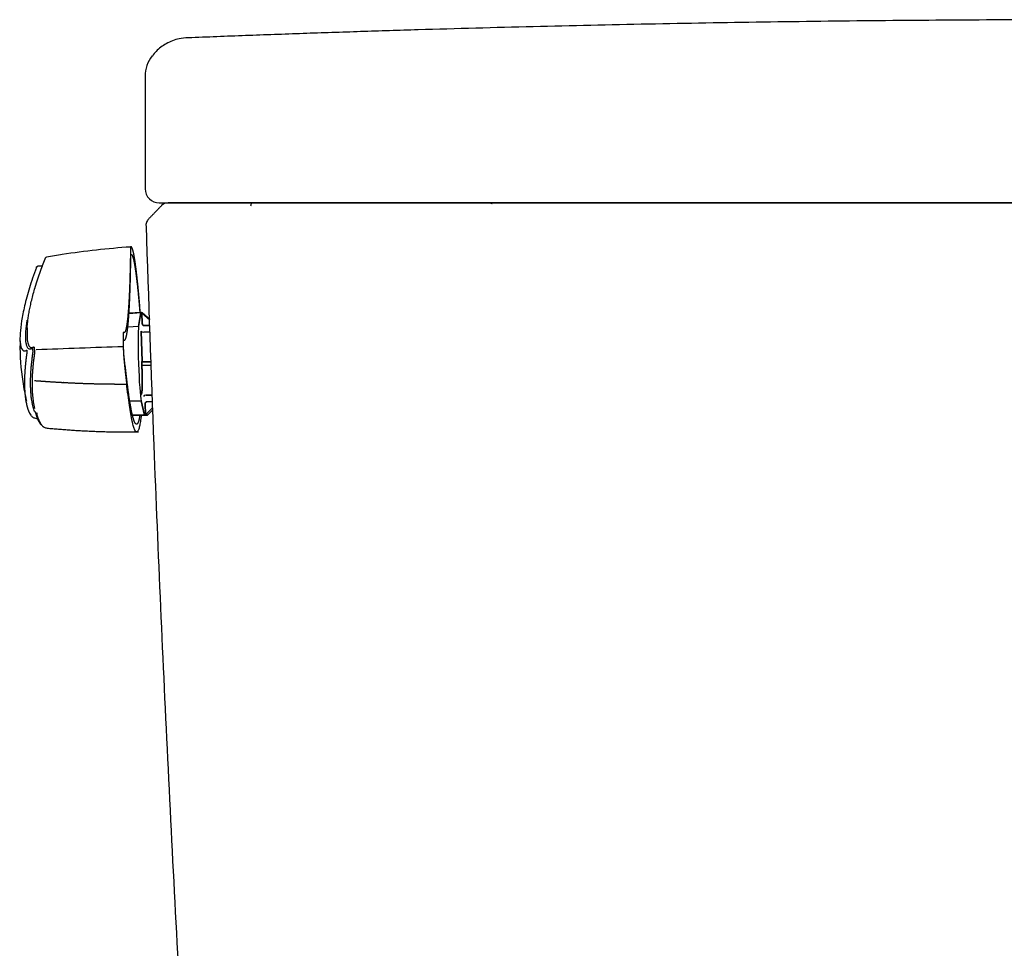
# Model space of a CAD drawing. Units: inches. Extents: x 2.73 to 7.73, y 1.64 to 4.38.
# Drawn here: x 5.35 to 5.71, y 2.64 to 2.98 of the extents above; entities that cross this region are included whole.
import ezdxf

# ---------------------------------------------------------------- set-up
doc = ezdxf.new("R2010")
doc.units = ezdxf.units.IN
doc.header["$MEASUREMENT"] = 0
doc.layers.add('ST776SE', color=7, linetype='Continuous')

msp = doc.modelspace()

# ---------------------------------------------------------------- linework, layer by layer
at = {"layer": 'ST776SE', "color": 7, "linetype": 'Continuous', "lineweight": 25}
for p, q in [((5.41076, 2.97547), (5.41085, 2.97547)), ((5.39491, 2.96114), (5.39488, 2.96109)), ((5.35681, 2.89057), (5.35501, 2.89051)), ((5.39339, 2.87335), (5.38889, 2.87303)), ((5.39339, 2.87335), (5.38889, 2.87303)), ((5.39338, 2.87333), (5.38889, 2.87301)), ((5.38889, 2.87301), (5.39338, 2.87333)), ((5.39249, 2.8681), (5.39338, 2.87333)), ((5.39338, 2.87333), (5.39249, 2.8681)), ((5.39339, 2.87335), (5.3935, 2.87335)), ((5.3935, 2.87335), (5.39339, 2.87335)), ((5.3935, 2.87335), (5.39358, 2.87335)), ((5.39358, 2.87335), (5.3935, 2.87335)), ((5.39358, 2.87335), (5.3936, 2.87335)), ((5.39358, 2.87334), (5.39358, 2.87335)), ((5.3936, 2.87335), (5.39358, 2.87335)), ((5.39358, 2.87335), (5.39358, 2.87334)), ((5.39374, 2.87315), (5.39388, 2.86913)), ((5.39662, 2.87066), (5.39374, 2.87315)), ((5.39388, 2.86913), (5.39374, 2.87315)), ((5.39374, 2.87315), (5.39662, 2.87066)), ((5.3938, 2.87315), (5.39662, 2.87071)), ((5.39662, 2.87071), (5.3938, 2.87315)), ((5.39249, 2.8681), (5.38844, 2.86782)), ((5.39456, 2.86849), (5.39669, 2.86855)), ((5.39669, 2.86855), (5.39456, 2.86849)), ((5.38804, 2.86491), (5.38804, 2.86486)), ((5.39348, 2.86639), (5.39388, 2.85514)), ((5.39388, 2.85514), (5.39348, 2.86639)), ((5.39442, 2.86605), (5.39677, 2.86612)), ((5.39677, 2.86612), (5.39442, 2.86605)), ((5.39368, 2.85514), (5.39374, 2.85341)), ((5.39374, 2.85341), (5.39368, 2.85514)), ((5.39715, 2.85501), (5.39392, 2.85493)), ((5.39392, 2.85493), (5.39715, 2.85501)), ((5.3972, 2.85378), (5.39396, 2.85364)), ((5.39396, 2.85364), (5.3972, 2.85378)), ((5.36457, 2.84737), (5.36453, 2.84725)), ((5.36456, 2.84735), (5.36453, 2.8472)), ((5.38881, 2.84309), (5.38881, 2.84304)), ((5.39525, 2.84255), (5.39758, 2.84265)), ((5.39758, 2.84265), (5.39525, 2.84255)), ((5.38923, 2.84048), (5.39346, 2.84048)), ((5.39473, 2.83522), (5.39346, 2.84048)), ((5.39346, 2.84048), (5.39473, 2.83522)), ((5.39492, 2.83942), (5.39507, 2.8354)), ((5.39507, 2.8354), (5.39492, 2.83942)), ((5.39556, 2.84011), (5.39766, 2.8402)), ((5.39766, 2.8402), (5.39556, 2.84011)), ((5.39474, 2.83519), (5.39026, 2.83519)), ((5.39026, 2.83519), (5.39474, 2.83519)), ((5.39484, 2.83519), (5.39474, 2.83519)), ((5.39474, 2.83519), (5.39484, 2.83519)), ((5.39484, 2.83519), (5.39493, 2.83519)), ((5.39493, 2.83519), (5.39484, 2.83519)), ((5.39493, 2.83519), (5.39493, 2.83519)), ((5.3957, 2.83517), (5.39493, 2.83519)), ((5.39493, 2.83519), (5.39493, 2.83519)), ((5.39493, 2.83519), (5.3957, 2.83517)), ((5.39513, 2.8354), (5.39774, 2.838)), ((5.39774, 2.838), (5.39513, 2.8354)), ((5.39578, 2.83517), (5.3957, 2.83517)), ((5.3957, 2.83517), (5.39578, 2.83517)), ((5.39582, 2.83517), (5.39578, 2.83517)), ((5.39578, 2.83517), (5.39582, 2.83517)), ((5.39582, 2.83517), (5.39583, 2.83522)), ((5.39582, 2.83517), (5.39583, 2.83522)), ((5.39777, 2.83716), (5.39599, 2.83538)), ((5.39599, 2.83538), (5.39777, 2.83716))]:
    msp.add_line(p, q, dxfattribs=at)
for centre, major_axis, ratio, start_param, end_param in [((5.40714, 2.96115), (0.00957, -0.00762), 0.998319, 3.146049, 3.815221), ((5.40019, 2.91931), (0, 0.00524), 0.999342, 1.571298, 3.141593), ((5.40348, 2.91057), (0, 0.0035), 1, 0.000003, 0.785433), ((5.52226, 2.91057), (0, -0.0035), 0.999052, 2.655797, 3.141593), ((5.52251, 2.91057), (0, -0.0035), 1, 2.693785, 3.141475), ((5.39343, 2.87246), (-0.000031, 0.000888), 0.049082, 6.280491, 6.514965), ((5.39343, 2.87246), (-0.000031, 0.000888), 0.049082, 6.280491, 6.514965), ((5.39373, 2.87315), (-0.000229, 0.000198), 0.023055, 4.693368, 6.255438), ((5.39373, 2.87315), (-0.000229, 0.000198), 0.023055, 4.693368, 6.255438), ((5.39381, 2.87315), (-0.000229, 0.000198), 0.023055, 6.255438, 7.817508), ((5.39381, 2.87315), (-0.000229, 0.000198), 0.023055, 6.255438, 7.817508), ((5.39363, 2.87246), (-0.000031, 0.000888), 0.049082, 5.929966, 6.280491), ((5.39363, 2.87246), (-0.000031, 0.000888), 0.049082, 5.929966, 6.280491), ((5.39314, 2.85429), (0.0005, -0.0142), 0.049111, 3.373515, 6.045871), ((5.39314, 2.85429), (-0.0005, 0.0142), 0.049111, 0.231922, 2.904278), ((5.39437, 2.86642), (0.000888, 0.000009), 0.416197, 3.200965, 4.762281), ((5.39437, 2.86642), (0.000888, 0.000009), 0.416197, 3.200965, 4.762281), ((5.39391, 2.85515), (0.000231, 0.000002), 0.959283, 3.167614, 4.729683), ((5.39391, 2.85515), (0.000231, 0.000002), 0.959283, 3.167614, 4.729683), ((5.39397, 2.85342), (0.000231, 0.000002), 0.959283, 1.605544, 3.167614), ((5.39397, 2.85342), (0.000231, 0.000002), 0.959283, 1.605544, 3.167614), ((5.39522, 2.84219), (0.000887, 0.000053), 0.410815, 1.521091, 3.082407), ((5.39522, 2.84219), (0.000887, 0.000053), 0.410815, 1.521091, 3.082407), ((5.39471, 2.83608), (-0.000031, 0.000888), 0.049082, 2.904424, 3.138899), ((5.39471, 2.83608), (-0.000031, 0.000888), 0.049082, 2.904424, 3.138899), ((5.39514, 2.8354), (0.000215, 0.000214), 0.025948, 1.604582, 3.166652), ((5.39514, 2.8354), (0.000215, 0.000214), 0.025948, 1.604582, 3.166651)]:
    msp.add_ellipse(centre, major_axis=major_axis, ratio=ratio, start_param=start_param, end_param=end_param, dxfattribs=at)
for points, degree in [([(5.7529, 2.98217), (5.58183, 2.9822), (5.41089, 2.97541)], 2), ([(5.39488, 2.96109), (5.39492, 2.91931)], 1), ([(5.401, 2.91304), (5.39858, 2.91053), (5.39616, 2.90803)], 2), ([(5.3895, 2.89767), (5.38102, 2.8971), (5.37256, 2.89615), (5.36415, 2.89488)], 3), ([(5.36415, 2.89488), (5.3622, 2.89459), (5.36025, 2.89428), (5.3583, 2.89395)], 3), ([(5.35694, 2.89058), (5.3569, 2.89057), (5.35686, 2.89057), (5.35681, 2.89057)], 3), ([(5.39388, 2.86913), (5.39388, 2.86901), (5.39398, 2.86877), (5.39419, 2.86857), (5.39444, 2.86849), (5.39456, 2.86849)], 2), ([(5.38696, 2.86316), (5.38725, 2.86282), (5.3878, 2.86371), (5.38804, 2.86491)], 2), ([(5.38678, 2.86062), (5.37595, 2.86023), (5.36517, 2.85985), (5.35448, 2.85947)], 3), ([(5.38707, 2.85772), (5.38703, 2.85814), (5.38695, 2.85944), (5.38692, 2.86017)], 2), ([(5.38881, 2.84304), (5.38795, 2.84936), (5.38707, 2.85772)], 2), ([(5.39556, 2.84011), (5.39544, 2.8401), (5.3952, 2.84), (5.395, 2.83979), (5.39492, 2.83954), (5.39492, 2.83942)], 2), ([(5.39578, 2.83517), (5.39578, 2.83517), (5.3959, 2.83529), (5.39599, 2.83538)], 2), ([(5.35794, 2.83042), (5.37514, 2.82876), (5.39242, 2.82893)], 2)]:
    msp.add_open_spline(points, degree=degree, dxfattribs=at)
for points, degree, knots in [([(5.41081, 2.97536), (5.40972, 2.97539), (5.40706, 2.97515), (5.40273, 2.97346), (5.39943, 2.97104), (5.39805, 2.96926), (5.39765, 2.96865)], 3, [0, 0, 0, 0, 0.221797, 0.544272, 0.852041, 1, 1, 1, 1]), ([(5.40019, 2.91407), (5.40015, 2.91407), (5.40016, 2.91407), (5.40025, 2.91407), (5.40028, 2.91407), (5.40032, 2.91407), (5.40035, 2.91407), (5.40036, 2.91407), (5.40044, 2.91407), (5.40051, 2.91407), (5.40078, 2.91407), (5.40101, 2.91407), (5.40158, 2.91407), (5.40192, 2.91407), (5.4027, 2.91407), (5.40315, 2.91407), (5.40371, 2.91407), (5.40377, 2.91407), (5.4039, 2.91407), (5.40409, 2.91407), (5.40456, 2.91407), (5.40498, 2.91407), (5.40587, 2.91407), (5.40715, 2.91407), (5.4086, 2.91407), (5.40976, 2.91407), (5.41015, 2.91407), (5.41066, 2.91407), (5.41077, 2.91407), (5.41097, 2.91407), (5.41108, 2.91407), (5.41139, 2.91407), (5.41161, 2.91407), (5.41268, 2.91407), (5.41357, 2.91407), (5.41541, 2.91407), (5.41637, 2.91407), (5.41834, 2.91407), (5.41936, 2.91407), (5.42067, 2.91407), (5.42094, 2.91407), (5.42134, 2.91407), (5.42147, 2.91407), (5.42174, 2.91407), (5.42242, 2.91407), (5.4231, 2.91407), (5.42474, 2.91407), (5.42585, 2.91407), (5.42811, 2.91407), (5.42925, 2.91407), (5.43157, 2.91407), (5.43275, 2.91407), (5.43394, 2.91407)], 3, [0, 0, 0, 0, 0.0625, 0.0625, 0.078125, 0.085938, 0.085938, 0.09375, 0.09375, 0.125, 0.125, 0.1875, 0.1875, 0.25, 0.25, 0.3125, 0.3125, 0.320313, 0.320313, 0.328125, 0.34375, 0.375, 0.375, 0.4375, 0.5, 0.5, 0.53125, 0.53125, 0.539063, 0.539063, 0.546875, 0.546875, 0.5625, 0.5625, 0.625, 0.625, 0.6875, 0.6875, 0.75, 0.75, 0.765625, 0.765625, 0.773438, 0.773438, 0.78125, 0.8125, 0.8125, 0.875, 0.875, 0.9375, 0.9375, 1, 1, 1, 1]), ([(5.43455, 2.91407), (5.43236, 2.91407), (5.43022, 2.91407), (5.4271, 2.91407), (5.42608, 2.91407), (5.42494, 2.91407), (5.42481, 2.91407), (5.42456, 2.91407), (5.42443, 2.91407), (5.42405, 2.91407), (5.4238, 2.91407), (5.42306, 2.91407), (5.42257, 2.91407), (5.42113, 2.91407), (5.42019, 2.91407), (5.41838, 2.91407), (5.4175, 2.91407), (5.41623, 2.91407), (5.41581, 2.91407), (5.41519, 2.91407), (5.41499, 2.91407), (5.41459, 2.91407), (5.41439, 2.91407), (5.41379, 2.91407), (5.41341, 2.91407), (5.41266, 2.91407), (5.4123, 2.91407), (5.41053, 2.91407), (5.40927, 2.91407), (5.40791, 2.91407), (5.40765, 2.91407), (5.40733, 2.91407), (5.40727, 2.91407), (5.40715, 2.91407), (5.40696, 2.91407), (5.40679, 2.91407), (5.40622, 2.91407), (5.40541, 2.91407), (5.40478, 2.91407), (5.40426, 2.91407), (5.40405, 2.91407), (5.40386, 2.91407), (5.40384, 2.91407), (5.4038, 2.91407), (5.40378, 2.91407), (5.40373, 2.91407), (5.4037, 2.91407), (5.40361, 2.91407), (5.40357, 2.91407), (5.4035, 2.91407), (5.40348, 2.91407), (5.40348, 2.91407)], 3, [0, 0, 0, 0, 0.12807, 0.12807, 0.192105, 0.192105, 0.200109, 0.200109, 0.208113, 0.208113, 0.224122, 0.224122, 0.25614, 0.25614, 0.320174, 0.320174, 0.384209, 0.384209, 0.416227, 0.416227, 0.432235, 0.432235, 0.448244, 0.448244, 0.480262, 0.480262, 0.512279, 0.512279, 0.640349, 0.640349, 0.672366, 0.672366, 0.680371, 0.680371, 0.688375, 0.704384, 0.704384, 0.768419, 0.832454, 0.832454, 0.896488, 0.896488, 0.904493, 0.904493, 0.912497, 0.912497, 0.928506, 0.928506, 0.960523, 0.960523, 1, 1, 1, 1]), ([(5.43394, 2.91407), (5.46039, 2.91407), (5.48688, 2.91407), (5.52668, 2.91407), (5.53996, 2.91407), (5.55656, 2.91407), (5.55989, 2.91407), (5.56653, 2.91407), (5.5765, 2.91407), (5.58647, 2.91407), (5.61971, 2.91407), (5.64633, 2.91407), (5.67963, 2.91407), (5.68629, 2.91407), (5.69961, 2.91407), (5.70627, 2.91407), (5.72625, 2.91407), (5.73958, 2.91407), (5.7529, 2.91407)], 3, [0, 0, 0, 0, 0.25, 0.25, 0.375, 0.375, 0.40625, 0.40625, 0.4375, 0.5, 0.5, 0.75, 0.75, 0.8125, 0.8125, 0.875, 0.875, 1, 1, 1, 1]), ([(5.43425, 2.91303), (5.43427, 2.9132), (5.43429, 2.91334), (5.43434, 2.9136), (5.43436, 2.91371), (5.43441, 2.91389), (5.43444, 2.91396), (5.43449, 2.91405), (5.43452, 2.91407), (5.43455, 2.91407)], 3, [0, 0, 0, 0, 0.25, 0.25, 0.5, 0.5, 0.75, 0.75, 1, 1, 1, 1]), ([(5.7529, 2.91407), (5.75124, 2.91407), (5.74958, 2.91407), (5.74625, 2.91407), (5.74127, 2.91407), (5.72963, 2.91407), (5.70636, 2.91407), (5.68643, 2.91407), (5.65985, 2.91407), (5.64656, 2.91407), (5.62664, 2.91407), (5.62, 2.91407), (5.61004, 2.91407), (5.60672, 2.91407), (5.60008, 2.91407), (5.58349, 2.91407), (5.5669, 2.91407), (5.54701, 2.91407), (5.54038, 2.91407), (5.53044, 2.91407), (5.52713, 2.91407), (5.52051, 2.91407), (5.50395, 2.91407), (5.48079, 2.91407), (5.46097, 2.91407), (5.44775, 2.91407), (5.44115, 2.91407), (5.43455, 2.91407)], 3, [0, 0, 0, 0, 0.015625, 0.015625, 0.03125, 0.0625, 0.125, 0.25, 0.25, 0.375, 0.375, 0.4375, 0.4375, 0.46875, 0.46875, 0.5, 0.625, 0.625, 0.6875, 0.6875, 0.71875, 0.71875, 0.75, 0.875, 0.9375, 0.9375, 1, 1, 1, 1]), ([(5.39616, 2.90803), (5.39593, 2.90775), (5.39548, 2.90703), (5.3952, 2.90621), (5.39524, 2.90568), (5.39527, 2.90552)], 3, [0, 0, 0, 0, 0.561505, 0.870777, 1, 1, 1, 1]), ([(5.39527, 2.90552), (5.39617, 2.87834), (5.39848, 2.81104), (5.40327, 2.70316), (5.40975, 2.58197), (5.41586, 2.48446), (5.41992, 2.42754), (5.42113, 2.4111)], 3, [0, 0, 0, 0, 0.1603556, 0.3970143, 0.6366643, 0.875948, 0.9732112, 0.9732112, 0.9732112, 0.9732112]), ([(5.38949, 2.89754), (5.38939, 2.88963), (5.38917, 2.88359), (5.38904, 2.8801), (5.38888, 2.87727), (5.3887, 2.87419), (5.38849, 2.87192), (5.38829, 2.86983), (5.38783, 2.86705), (5.3873, 2.86573), (5.38694, 2.86585), (5.38685, 2.86593), (5.38683, 2.86595), (5.38681, 2.86595), (5.38676, 2.86578), (5.38674, 2.86546), (5.38673, 2.86527), (5.38671, 2.86479), (5.38671, 2.86448), (5.3867, 2.86392), (5.38671, 2.86318), (5.38672, 2.86255), (5.38674, 2.86183), (5.38675, 2.86124), (5.38678, 2.86062)], 2, [0, 0, 0, 0.25, 0.25, 0.375, 0.375, 0.5, 0.5, 0.625, 0.75, 0.875, 0.90625, 0.910156, 0.914062, 0.921875, 0.9375, 0.9375, 0.945312, 0.953125, 0.953125, 0.96875, 0.96875, 0.984375, 0.984375, 1, 1, 1]), ([(5.38949, 2.89754), (5.3895, 2.89757), (5.3895, 2.89761), (5.3895, 2.89764), (5.3895, 2.89765), (5.3895, 2.89766), (5.3895, 2.89766), (5.3895, 2.89767)], 3, [0, 0, 0, 0, 0.5, 0.5, 0.75, 0.75, 1, 1, 1, 1]), ([(5.3931, 2.87327), (5.39306, 2.87385), (5.3929, 2.87631), (5.39277, 2.87788), (5.39273, 2.87828), (5.39269, 2.87877), (5.39266, 2.87907), (5.39263, 2.87942), (5.39256, 2.88019), (5.39235, 2.88242), (5.39221, 2.88382), (5.3919, 2.88678), (5.39161, 2.88913), (5.39115, 2.89289), (5.39071, 2.89504), (5.39041, 2.89653), (5.39013, 2.89722), (5.3898, 2.89803), (5.3895, 2.89767)], 2, [0, 0, 0, 0.021526, 0.096794, 0.096794, 0.118298, 0.118298, 0.134427, 0.134427, 0.172061, 0.247328, 0.247328, 0.397862, 0.397862, 0.698931, 0.698931, 0.849466, 0.849466, 1, 1, 1]), ([(5.35788, 2.89353), (5.35789, 2.89358), (5.35791, 2.89363), (5.35796, 2.89373), (5.358, 2.89377), (5.35807, 2.89385), (5.35812, 2.89388), (5.35821, 2.89392), (5.35825, 2.89394), (5.3583, 2.89395)], 3, [0, 0, 0, 0, 0.25, 0.25, 0.5, 0.5, 0.75, 0.75, 1, 1, 1, 1]), ([(5.38804, 2.86486), (5.38837, 2.86645), (5.38864, 2.86933), (5.38889, 2.87206), (5.38909, 2.87589), (5.3893, 2.8799), (5.38944, 2.88507), (5.38956, 2.88954), (5.38964, 2.89482)], 2, [0, 0, 0, 0.25, 0.25, 0.5, 0.5, 0.75, 0.75, 1, 1, 1]), ([(5.38964, 2.89482), (5.38982, 2.895), (5.39002, 2.89472), (5.39029, 2.89435), (5.39057, 2.89318), (5.39082, 2.89217), (5.39135, 2.88896), (5.39162, 2.88682), (5.39191, 2.88453), (5.39221, 2.88163), (5.39245, 2.87922), (5.3927, 2.87649), (5.39274, 2.87601), (5.39281, 2.87521), (5.39284, 2.87479), (5.3929, 2.87404), (5.39296, 2.8732)], 2, [0, 0, 0, 0.15403, 0.15403, 0.30806, 0.30806, 0.462089, 0.616119, 0.616119, 0.770149, 0.770149, 0.924179, 0.924179, 0.943432, 0.962686, 0.962686, 1, 1, 1]), ([(5.35452, 2.89007), (5.35352, 2.88739), (5.35266, 2.88483), (5.35122, 2.88008), (5.35063, 2.87787), (5.34967, 2.87378), (5.3493, 2.87191), (5.34876, 2.8685), (5.34858, 2.86698), (5.34844, 2.8648), (5.34842, 2.86404), (5.34843, 2.86336)], 3, [0, 0, 0, 0, 0.215488, 0.215488, 0.430976, 0.430976, 0.646464, 0.646464, 0.861952, 0.861952, 1, 1, 1, 1]), ([(5.35112, 2.86766), (5.35113, 2.86805), (5.35119, 2.86887), (5.35133, 2.87028), (5.35155, 2.8719), (5.35187, 2.87376), (5.35227, 2.87576), (5.35276, 2.87792), (5.35335, 2.88022), (5.35383, 2.88191), (5.35413, 2.88289), (5.35419, 2.88311), (5.35426, 2.88332), (5.35433, 2.88354), (5.35439, 2.88376), (5.35446, 2.88398), (5.35453, 2.8842), (5.3546, 2.88442), (5.35467, 2.88465), (5.35474, 2.88487), (5.35481, 2.8851), (5.35489, 2.88532), (5.35496, 2.88555), (5.35504, 2.88578), (5.35511, 2.886), (5.35519, 2.88623), (5.35527, 2.88646), (5.35534, 2.8867), (5.35542, 2.88693), (5.3555, 2.88716), (5.35558, 2.88739), (5.35566, 2.88763), (5.35575, 2.88787), (5.35583, 2.8881), (5.35591, 2.88834), (5.356, 2.88858), (5.35608, 2.88882), (5.35617, 2.88906), (5.35626, 2.8893), (5.35635, 2.88954), (5.35644, 2.88978), (5.35653, 2.89003), (5.35662, 2.89027), (5.35671, 2.89052), (5.3568, 2.89076), (5.35689, 2.89101), (5.35699, 2.89126), (5.35708, 2.89151), (5.35718, 2.89176), (5.35728, 2.89201), (5.35738, 2.89226), (5.35748, 2.89251), (5.35758, 2.89277), (5.35768, 2.89302), (5.35778, 2.89328), (5.35785, 2.89345), (5.35788, 2.89353)], 3, [0, 0, 0, 0, 0.071644, 0.143704, 0.227567, 0.311673, 0.396165, 0.481182, 0.566861, 0.653332, 0.66076, 0.668192, 0.675628, 0.683067, 0.690511, 0.697958, 0.70541, 0.712865, 0.720325, 0.72779, 0.735258, 0.742731, 0.750209, 0.757692, 0.765179, 0.77267, 0.780167, 0.787669, 0.795175, 0.802687, 0.810204, 0.817726, 0.825253, 0.832786, 0.840324, 0.847868, 0.855417, 0.862972, 0.870532, 0.878098, 0.885671, 0.893249, 0.900833, 0.908423, 0.916019, 0.923621, 0.93123, 0.938845, 0.946466, 0.954094, 0.961728, 0.969369, 0.977017, 0.984671, 0.992332, 1, 1, 1, 1]), ([(5.35056, 2.86447), (5.35056, 2.86463), (5.35057, 2.86526), (5.35063, 2.86631), (5.35076, 2.86766), (5.35092, 2.86895), (5.35105, 2.8699), (5.35113, 2.87039), (5.35114, 2.87043)], 3, [0, 0, 0, 0, 0.102394, 0.380568, 0.584927, 0.786856, 0.986566, 1, 1, 1, 1]), ([(5.39456, 2.86849), (5.39455, 2.86849), (5.3945, 2.86849), (5.39441, 2.8685), (5.3943, 2.86853), (5.39419, 2.86859), (5.39409, 2.86866), (5.394, 2.86876), (5.39394, 2.86886), (5.3939, 2.86897), (5.39388, 2.86906), (5.39388, 2.86912), (5.39388, 2.86913)], 3, [0, 0, 0, 0, 0.039531, 0.139541, 0.251115, 0.370098, 0.492957, 0.616324, 0.736532, 0.849581, 0.950771, 1, 1, 1, 1]), ([(5.35224, 2.85973), (5.35224, 2.85973), (5.35183, 2.85974), (5.35153, 2.85985), (5.35135, 2.86016), (5.35113, 2.86052), (5.35094, 2.86097), (5.35077, 2.8616), (5.35063, 2.86246), (5.35056, 2.86347), (5.35056, 2.86418), (5.35056, 2.86447)], 3, [0, 0, 0, 0, 0.037325, 0.090955, 0.163165, 0.287827, 0.41127, 0.533207, 0.712199, 0.888937, 1, 1, 1, 1]), ([(5.35112, 2.86766), (5.35108, 2.86571), (5.35107, 2.86539), (5.35106, 2.86508), (5.35106, 2.865)], 3, [0, 0, 0, 0, 0.756675, 1, 1, 1, 1]), ([(5.35106, 2.865), (5.35106, 2.86457), (5.35108, 2.86369), (5.35119, 2.86255), (5.35141, 2.86161), (5.35167, 2.86102), (5.35192, 2.86067), (5.35215, 2.86048), (5.35239, 2.86036), (5.35257, 2.86032), (5.35266, 2.86032)], 3, [0, 0, 0, 0, 0.143338, 0.310716, 0.477955, 0.645513, 0.734618, 0.82336, 0.911807, 1, 1, 1, 1]), ([(5.34847, 2.86254), (5.34849, 2.86323), (5.34826, 2.85782), (5.34898, 2.84993), (5.35027, 2.84283), (5.35081, 2.84043)], 3, [0, 0, 0, 0, 0.080471, 0.688259, 1, 1, 1, 1]), ([(5.34843, 2.86336), (5.34846, 2.86191), (5.34863, 2.86083), (5.34914, 2.8596), (5.34943, 2.85927), (5.3499, 2.85909), (5.35003, 2.85907), (5.35016, 2.85907)], 3, [0, 0, 0, 0, 0.502286, 0.502286, 0.871784, 0.871784, 1, 1, 1, 1]), ([(5.38692, 2.86017), (5.3869, 2.86073), (5.38689, 2.86125), (5.38689, 2.86181), (5.3869, 2.86268), (5.38693, 2.86314), (5.38696, 2.86316)], 2, [0, 0, 0, 0.25, 0.25, 0.5, 0.75, 1, 1, 1]), ([(5.35101, 2.85865), (5.35101, 2.85865), (5.35101, 2.85865), (5.35101, 2.85864), (5.351, 2.85862), (5.351, 2.8586), (5.351, 2.85857), (5.35099, 2.85853), (5.35099, 2.85849), (5.35098, 2.85845), (5.35097, 2.85839), (5.35097, 2.85834), (5.35096, 2.85827), (5.35095, 2.8582), (5.35094, 2.85813), (5.35092, 2.85804), (5.35091, 2.85796), (5.3509, 2.85786), (5.35089, 2.85776), (5.35087, 2.85766), (5.35086, 2.85755), (5.35084, 2.85743), (5.35082, 2.85731), (5.35081, 2.85718), (5.35079, 2.85705), (5.35077, 2.85691), (5.35075, 2.85676), (5.35074, 2.85661), (5.35072, 2.85646), (5.3507, 2.8563), (5.35068, 2.85614), (5.35066, 2.85597), (5.35063, 2.85579), (5.35061, 2.85561), (5.35059, 2.85543), (5.35057, 2.85524), (5.35055, 2.85504), (5.35053, 2.85485), (5.35051, 2.85464), (5.35048, 2.85444), (5.35046, 2.85422), (5.35044, 2.85401), (5.35042, 2.85379), (5.3504, 2.85356), (5.35038, 2.85333), (5.35036, 2.8531), (5.35033, 2.85283), (5.35031, 2.8525), (5.35028, 2.85211), (5.35025, 2.85168), (5.35022, 2.85122), (5.35019, 2.85069), (5.35016, 2.85016), (5.35014, 2.84967), (5.35013, 2.84932), (5.35012, 2.84904), (5.35011, 2.84872), (5.3501, 2.84827), (5.3501, 2.84779), (5.3501, 2.84732), (5.3501, 2.8469), (5.3501, 2.84647), (5.35011, 2.84604), (5.35012, 2.8456), (5.35014, 2.84514), (5.35016, 2.84469), (5.35018, 2.84422), (5.35021, 2.84376), (5.35025, 2.84327), (5.3503, 2.84278), (5.35034, 2.84229), (5.35039, 2.84188), (5.35043, 2.84157), (5.35046, 2.84138), (5.35047, 2.84126), (5.35049, 2.84114), (5.35051, 2.84103), (5.35052, 2.84093), (5.35053, 2.84087), (5.35053, 2.84085)], 3, [0, 0, 0, 0, 0.000143, 0.000564, 0.001257, 0.002223, 0.003461, 0.004971, 0.006753, 0.008807, 0.011133, 0.013731, 0.016601, 0.019743, 0.023156, 0.026841, 0.030796, 0.035024, 0.039523, 0.044294, 0.049336, 0.054648, 0.060232, 0.066085, 0.072208, 0.078601, 0.085263, 0.092193, 0.099392, 0.106858, 0.114591, 0.122591, 0.130858, 0.13939, 0.148188, 0.157251, 0.166579, 0.176172, 0.186029, 0.19615, 0.206535, 0.217183, 0.228094, 0.239269, 0.250709, 0.262413, 0.274382, 0.292262, 0.312193, 0.334172, 0.358191, 0.384247, 0.417132, 0.443008, 0.461893, 0.473805, 0.489819, 0.514815, 0.548734, 0.572074, 0.596337, 0.621517, 0.647612, 0.674617, 0.70253, 0.731346, 0.761065, 0.791681, 0.823195, 0.859483, 0.891808, 0.925143, 0.947991, 0.960384, 0.967974, 0.977507, 0.986902, 0.994731, 1, 1, 1, 1]), ([(5.35016, 2.85907), (5.35022, 2.85908), (5.35029, 2.85908), (5.35045, 2.85912), (5.35056, 2.85915), (5.35068, 2.8592), (5.35068, 2.8592), (5.35069, 2.8592)], 3, [0, 0, 0, 0, 0.367566, 0.367566, 0.968168, 0.968168, 1, 1, 1, 1]), ([(5.35069, 2.8592), (5.35074, 2.85922), (5.35079, 2.85925), (5.35087, 2.85929), (5.3509, 2.8593), (5.35094, 2.85932), (5.35094, 2.85933), (5.35095, 2.85933), (5.35095, 2.85933), (5.35096, 2.85933), (5.35096, 2.85933), (5.35096, 2.85933), (5.35096, 2.85933), (5.35096, 2.85933), (5.35096, 2.85933), (5.35096, 2.85932), (5.35097, 2.85932), (5.35097, 2.85931), (5.35097, 2.85931), (5.35098, 2.85927), (5.35099, 2.85923), (5.351, 2.85912), (5.35101, 2.85905), (5.35101, 2.85899)], 3, [0, 0, 0, 0, 0.472016, 0.472016, 0.736008, 0.736008, 0.802006, 0.802006, 0.818506, 0.818506, 0.826755, 0.826755, 0.83088, 0.83088, 0.835005, 0.835005, 0.851505, 0.851505, 0.868004, 0.868004, 0.934002, 0.934002, 1, 1, 1, 1]), ([(5.35101, 2.85899), (5.35101, 2.85898), (5.35101, 2.85897), (5.35101, 2.85896), (5.35101, 2.85895), (5.35101, 2.85893), (5.35101, 2.85892), (5.35101, 2.85891), (5.35101, 2.85889), (5.35101, 2.85888), (5.35101, 2.85887), (5.35101, 2.85886), (5.35101, 2.85884), (5.35101, 2.85883), (5.35101, 2.85882), (5.35101, 2.8588), (5.35101, 2.85878), (5.35101, 2.85875), (5.35101, 2.85873), (5.35101, 2.85871), (5.35101, 2.85869), (5.35101, 2.85868), (5.35101, 2.85866), (5.35101, 2.85866), (5.35101, 2.85865)], 3, [0, 0, 0, 0, 0.037912, 0.075554, 0.11291, 0.149962, 0.186693, 0.223086, 0.259123, 0.294787, 0.330061, 0.364928, 0.399374, 0.433383, 0.466942, 0.500038, 0.587872, 0.668724, 0.742263, 0.807424, 0.865365, 0.916624, 0.961449, 1, 1, 1, 1]), ([(5.35327, 2.85913), (5.35327, 2.85914), (5.35327, 2.85915), (5.35327, 2.85917), (5.35327, 2.85919), (5.35327, 2.85922), (5.35327, 2.85924), (5.35326, 2.85926), (5.35326, 2.85928), (5.35326, 2.8593), (5.35326, 2.85933), (5.35326, 2.85935), (5.35325, 2.85937), (5.35325, 2.85939), (5.35325, 2.85941), (5.35324, 2.85944), (5.35324, 2.85946), (5.35324, 2.85948), (5.35323, 2.8595), (5.35323, 2.85952), (5.35323, 2.85954), (5.35322, 2.85956), (5.35322, 2.85959), (5.35322, 2.85961), (5.35321, 2.85963), (5.35321, 2.85965), (5.35321, 2.85967), (5.3532, 2.85969), (5.3532, 2.85971), (5.35319, 2.85972), (5.35319, 2.85974), (5.35318, 2.85976), (5.35318, 2.85979), (5.35316, 2.85982), (5.35315, 2.85986), (5.35314, 2.8599), (5.35312, 2.85993), (5.35311, 2.85994), (5.3531, 2.85995), (5.3531, 2.85996), (5.35309, 2.85997), (5.35308, 2.85997), (5.35307, 2.85998), (5.35306, 2.85998), (5.35305, 2.85998), (5.35304, 2.85998), (5.35303, 2.85998), (5.35302, 2.85997), (5.35301, 2.85997), (5.353, 2.85996), (5.35298, 2.85995), (5.35296, 2.85994), (5.35294, 2.85993), (5.35292, 2.85992), (5.35289, 2.85991), (5.35286, 2.85989), (5.35282, 2.85987), (5.35271, 2.85983), (5.35255, 2.85977), (5.35237, 2.85973), (5.35227, 2.85973), (5.35224, 2.85973)], 3, [0, 0, 0, 0, 0.002801, 0.005602, 0.008404, 0.011209, 0.01402, 0.016839, 0.019668, 0.02251, 0.025368, 0.028244, 0.03114, 0.034055, 0.036992, 0.039949, 0.042928, 0.045929, 0.048954, 0.052003, 0.055076, 0.05817, 0.061279, 0.0644, 0.067527, 0.070655, 0.073779, 0.076893, 0.079991, 0.083077, 0.086156, 0.089235, 0.092319, 0.101516, 0.110418, 0.118852, 0.126613, 0.133866, 0.135318, 0.138118, 0.142333, 0.147708, 0.153693, 0.158975, 0.164678, 0.170994, 0.177372, 0.182751, 0.192029, 0.206006, 0.224643, 0.247168, 0.268584, 0.286244, 0.30015, 0.340716, 0.381519, 0.422564, 0.661154, 0.899779, 1, 1, 1, 1]), ([(5.35299, 2.83962), (5.35296, 2.83977), (5.35287, 2.84025), (5.35276, 2.841), (5.35264, 2.84187), (5.35256, 2.84266), (5.35249, 2.84348), (5.35244, 2.84432), (5.3524, 2.84518), (5.35237, 2.84607), (5.35236, 2.84698), (5.35236, 2.84791), (5.35238, 2.84868), (5.3524, 2.84928), (5.35241, 2.8497), (5.35243, 2.85012), (5.35245, 2.85055), (5.35247, 2.85099), (5.3525, 2.85142), (5.35253, 2.85186), (5.35256, 2.85231), (5.3526, 2.85276), (5.35264, 2.85321), (5.35269, 2.85373), (5.35275, 2.85432), (5.35282, 2.85497), (5.35289, 2.85562), (5.35295, 2.85613), (5.353, 2.85649), (5.35302, 2.8567), (5.35305, 2.85689), (5.35307, 2.85707), (5.35309, 2.85724), (5.35311, 2.85739), (5.35313, 2.85753), (5.35315, 2.85765), (5.35316, 2.85775), (5.35317, 2.85784), (5.35319, 2.85792), (5.3532, 2.85799), (5.3532, 2.85804), (5.35321, 2.85806), (5.35321, 2.85809), (5.35321, 2.85812), (5.35322, 2.85814), (5.35322, 2.85816), (5.35322, 2.85818), (5.35323, 2.8582), (5.35323, 2.85821), (5.35323, 2.85822), (5.35323, 2.85823), (5.35323, 2.85824), (5.35324, 2.85826), (5.35324, 2.85827), (5.35324, 2.85828), (5.35324, 2.85828), (5.35324, 2.85829), (5.35325, 2.8583), (5.35325, 2.85831), (5.35325, 2.85832), (5.35325, 2.85834), (5.35326, 2.85837), (5.35326, 2.85839), (5.35326, 2.85842), (5.35327, 2.85844), (5.35327, 2.85847), (5.35327, 2.85849), (5.35327, 2.85851), (5.35328, 2.85853), (5.35328, 2.85856), (5.35328, 2.85858), (5.35328, 2.85862), (5.35328, 2.85865), (5.35328, 2.85869), (5.35328, 2.85872), (5.35328, 2.85876), (5.35328, 2.8588), (5.35328, 2.85884), (5.35328, 2.85888), (5.35328, 2.85892), (5.35328, 2.85896), (5.35328, 2.859), (5.35328, 2.85904), (5.35328, 2.85909), (5.35328, 2.85911), (5.35327, 2.85913)], 3, [0, 0, 0, 0, 0.034575, 0.108417, 0.159614, 0.210352, 0.260642, 0.310494, 0.359918, 0.408922, 0.457521, 0.505732, 0.553586, 0.574042, 0.594549, 0.615142, 0.635804, 0.656508, 0.677233, 0.697968, 0.718704, 0.739437, 0.76017, 0.780904, 0.810046, 0.838804, 0.867218, 0.895365, 0.90453, 0.913144, 0.921201, 0.928685, 0.935587, 0.941904, 0.947645, 0.952914, 0.956507, 0.960156, 0.963808, 0.96727, 0.968368, 0.969455, 0.970519, 0.971547, 0.972523, 0.97343, 0.974253, 0.974749, 0.975233, 0.9757, 0.976147, 0.976572, 0.976975, 0.977355, 0.977709, 0.978031, 0.978311, 0.978556, 0.978846, 0.979212, 0.979878, 0.980614, 0.981377, 0.982146, 0.982901, 0.983632, 0.984344, 0.984816, 0.985366, 0.985994, 0.986706, 0.987508, 0.988405, 0.9894, 0.990257, 0.99114, 0.992048, 0.992981, 0.993936, 0.994911, 0.995904, 0.996913, 0.997934, 0.998964, 1, 1, 1, 1]), ([(5.35266, 2.86032), (5.35266, 2.86032), (5.35271, 2.86032), (5.35279, 2.86032), (5.35293, 2.86033), (5.35307, 2.86037), (5.35318, 2.8604), (5.35327, 2.86044), (5.35332, 2.86046), (5.35338, 2.86049), (5.35344, 2.86052), (5.35349, 2.86054), (5.35352, 2.86056), (5.35353, 2.86057), (5.35354, 2.86057), (5.35354, 2.86057), (5.35354, 2.86057)], 3, [0, 0, 0, 0, 0.000121, 0.162931, 0.325895, 0.489041, 0.652396, 0.708656, 0.767862, 0.830015, 0.895117, 0.96317, 0.978664, 0.990201, 0.997781, 1, 1, 1, 1]), ([(5.35377, 2.85921), (5.35377, 2.8592), (5.35377, 2.85918), (5.35377, 2.85915), (5.35377, 2.85912), (5.35378, 2.85909), (5.35378, 2.85906), (5.35378, 2.85903), (5.35378, 2.859), (5.35378, 2.85897), (5.35378, 2.85894), (5.35378, 2.85891), (5.35378, 2.85888), (5.35378, 2.85885), (5.35378, 2.85882), (5.35378, 2.8588), (5.35379, 2.85877), (5.35379, 2.85874), (5.35379, 2.85871), (5.35379, 2.85868), (5.35379, 2.85865), (5.35379, 2.85862), (5.35379, 2.8586), (5.35379, 2.85857), (5.35379, 2.85854), (5.35379, 2.85849), (5.35379, 2.85842), (5.35379, 2.85833), (5.35378, 2.85824), (5.35378, 2.85816), (5.35378, 2.85808), (5.35377, 2.858), (5.35377, 2.85795), (5.35377, 2.85791), (5.35377, 2.85789), (5.35376, 2.85787), (5.35376, 2.85784), (5.35376, 2.85782), (5.35376, 2.8578), (5.35375, 2.85777), (5.35375, 2.85775), (5.35375, 2.85772), (5.35374, 2.85769), (5.35374, 2.85765), (5.35373, 2.8576), (5.35372, 2.85751), (5.3537, 2.85737), (5.35367, 2.85718), (5.35365, 2.85698), (5.35362, 2.85677), (5.35359, 2.85657), (5.35357, 2.85637), (5.35354, 2.85618), (5.35352, 2.856), (5.35348, 2.85566), (5.35342, 2.85517), (5.35334, 2.85452), (5.35327, 2.85386), (5.3532, 2.85315), (5.35314, 2.85239), (5.35307, 2.85158), (5.35302, 2.85082), (5.35298, 2.85013), (5.35295, 2.84953), (5.35293, 2.84896), (5.3529, 2.84808), (5.35289, 2.84692), (5.3529, 2.84552), (5.35295, 2.84419), (5.35303, 2.84294), (5.35314, 2.84177), (5.35327, 2.84063), (5.35339, 2.83991), (5.35345, 2.83955)], 3, [0, 0, 0, 0, 0.000724, 0.001445, 0.002163, 0.00288, 0.003594, 0.004307, 0.005018, 0.005728, 0.006437, 0.007144, 0.007851, 0.008556, 0.009262, 0.009967, 0.010672, 0.011377, 0.012082, 0.012788, 0.013495, 0.014202, 0.01491, 0.01562, 0.01633, 0.017043, 0.019377, 0.021689, 0.023986, 0.026276, 0.028567, 0.030869, 0.033188, 0.033858, 0.034566, 0.035313, 0.036099, 0.036924, 0.03779, 0.038695, 0.039642, 0.04063, 0.042012, 0.043694, 0.045674, 0.047952, 0.054807, 0.062573, 0.071535, 0.080287, 0.08883, 0.097163, 0.105288, 0.113203, 0.12091, 0.148885, 0.177545, 0.206892, 0.236929, 0.273861, 0.312307, 0.35227, 0.382669, 0.411941, 0.440086, 0.467106, 0.543805, 0.619652, 0.694682, 0.769467, 0.843983, 0.918269, 1, 1, 1, 1]), ([(5.35354, 2.86057), (5.35354, 2.86057), (5.35354, 2.86057), (5.35354, 2.86057), (5.35355, 2.86057), (5.35355, 2.86057), (5.35355, 2.86057), (5.35355, 2.86057), (5.35356, 2.86057), (5.35356, 2.86057), (5.35356, 2.86057), (5.35356, 2.86057), (5.35357, 2.86057), (5.35357, 2.86056), (5.35357, 2.86056), (5.35357, 2.86056), (5.35358, 2.86056), (5.35358, 2.86055), (5.35358, 2.86055), (5.35359, 2.86054), (5.3536, 2.86052), (5.35361, 2.8605), (5.35361, 2.86048), (5.35362, 2.86045), (5.35363, 2.86042), (5.35364, 2.86038), (5.35365, 2.86034), (5.35366, 2.86029), (5.35367, 2.86022), (5.35368, 2.86014), (5.3537, 2.86004), (5.35371, 2.85994), (5.35372, 2.85985), (5.35373, 2.85978), (5.35373, 2.85973), (5.35374, 2.85968), (5.35374, 2.85963), (5.35375, 2.85958), (5.35375, 2.85953), (5.35375, 2.85947), (5.35376, 2.85942), (5.35376, 2.85937), (5.35376, 2.85932), (5.35377, 2.85926), (5.35377, 2.85923), (5.35377, 2.85921)], 3, [0, 0, 0, 0, 0.004842, 0.014119, 0.023245, 0.032223, 0.041053, 0.049737, 0.058275, 0.066671, 0.074924, 0.083037, 0.091011, 0.098849, 0.106551, 0.114121, 0.12156, 0.12887, 0.136053, 0.165625, 0.195069, 0.224483, 0.25396, 0.283597, 0.313485, 0.343716, 0.374378, 0.405555, 0.461753, 0.518278, 0.575527, 0.633884, 0.69371, 0.719373, 0.744925, 0.770393, 0.7958, 0.821173, 0.846538, 0.871921, 0.897348, 0.922844, 0.948434, 0.974145, 1, 1, 1, 1]), ([(5.38678, 2.86062), (5.38682, 2.85942), (5.38687, 2.85833), (5.38691, 2.8576), (5.38698, 2.85667), (5.38703, 2.85605), (5.38706, 2.85579), (5.38708, 2.85559), (5.38714, 2.855), (5.38718, 2.85459), (5.3873, 2.85337), (5.38739, 2.85255), (5.38772, 2.84943), (5.38806, 2.84662)], 2, [0, 0, 0, 0.125, 0.125, 0.1875, 0.21875, 0.25, 0.25, 0.3125, 0.3125, 0.375, 0.5, 0.5, 1, 1, 1]), ([(5.3937, 2.85428), (5.39374, 2.85323), (5.39377, 2.85219), (5.3938, 2.8511), (5.39381, 2.85006), (5.39383, 2.84899), (5.39384, 2.84702), (5.39381, 2.84535), (5.39376, 2.84407), (5.39371, 2.84349), (5.39369, 2.84337)], 2, [0, 0, 0, 0.15698, 0.15698, 0.31396, 0.31396, 0.47094, 0.62792, 0.7849, 0.94188, 1, 1, 1]), ([(5.38806, 2.84662), (5.38792, 2.84662), (5.38764, 2.84662), (5.38722, 2.84662), (5.38681, 2.84662), (5.38639, 2.84662), (5.38598, 2.84662), (5.38556, 2.84662), (5.38515, 2.84662), (5.38473, 2.84662), (5.38432, 2.84662), (5.38391, 2.84662), (5.38349, 2.84663), (5.38308, 2.84663), (5.38267, 2.84663), (5.38225, 2.84664), (5.38184, 2.84664), (5.38143, 2.84665), (5.38102, 2.84665), (5.3806, 2.84666), (5.38019, 2.84666), (5.37978, 2.84667), (5.37937, 2.84668), (5.37896, 2.84669), (5.37855, 2.84669), (5.37814, 2.8467), (5.37773, 2.84671), (5.37732, 2.84672), (5.37691, 2.84673), (5.37651, 2.84674), (5.3761, 2.84675), (5.37569, 2.84676), (5.37528, 2.84677), (5.37487, 2.84678), (5.37447, 2.8468), (5.37406, 2.84681), (5.37366, 2.84682), (5.37325, 2.84683), (5.37284, 2.84685), (5.37244, 2.84686), (5.37203, 2.84687), (5.37163, 2.84689), (5.37122, 2.8469), (5.37082, 2.84692), (5.37042, 2.84694), (5.37001, 2.84695), (5.36961, 2.84697), (5.36921, 2.84699), (5.36881, 2.847), (5.3684, 2.84702), (5.368, 2.84704), (5.3676, 2.84706), (5.3672, 2.84708), (5.3668, 2.8471), (5.3664, 2.84712), (5.366, 2.84714), (5.3656, 2.84716), (5.3652, 2.84718), (5.3648, 2.8472), (5.3644, 2.84722), (5.364, 2.84724), (5.36361, 2.84726), (5.36321, 2.84728), (5.36281, 2.84731), (5.36241, 2.84733), (5.36202, 2.84735), (5.36162, 2.84738), (5.36123, 2.8474), (5.36083, 2.84743), (5.36044, 2.84745), (5.36004, 2.84748), (5.35965, 2.8475), (5.35925, 2.84753), (5.35886, 2.84755), (5.35847, 2.84758), (5.35807, 2.84761), (5.35768, 2.84764), (5.35729, 2.84766), (5.3569, 2.84769), (5.35651, 2.84772), (5.35612, 2.84775), (5.35573, 2.84778), (5.35534, 2.84781), (5.35495, 2.84783), (5.35456, 2.84786), (5.35417, 2.84789), (5.35391, 2.84791), (5.35378, 2.84792)], 3, [0, 0, 0, 0, 0.012138, 0.024267, 0.036389, 0.048502, 0.060607, 0.072703, 0.084792, 0.096872, 0.108943, 0.121007, 0.133062, 0.145108, 0.157146, 0.169176, 0.181197, 0.19321, 0.205215, 0.21721, 0.229197, 0.241176, 0.253146, 0.265107, 0.27706, 0.289004, 0.300939, 0.312865, 0.324783, 0.336692, 0.348592, 0.360483, 0.372366, 0.384239, 0.396104, 0.407959, 0.419806, 0.431643, 0.443472, 0.455292, 0.467102, 0.478903, 0.490695, 0.502478, 0.514252, 0.526016, 0.537772, 0.549517, 0.561254, 0.572981, 0.584699, 0.596408, 0.608106, 0.619796, 0.631476, 0.643146, 0.654807, 0.666458, 0.6781, 0.689732, 0.701354, 0.712966, 0.724569, 0.736162, 0.747745, 0.759318, 0.770881, 0.782434, 0.793977, 0.80551, 0.817033, 0.828546, 0.840049, 0.851541, 0.863024, 0.874496, 0.885958, 0.897409, 0.90885, 0.920281, 0.931701, 0.943111, 0.95451, 0.965898, 0.977276, 0.988643, 1, 1, 1, 1]), ([(5.39348, 2.8351), (5.39344, 2.83472), (5.39339, 2.83438), (5.39332, 2.83383), (5.39329, 2.83361), (5.39323, 2.8332), (5.3932, 2.83301), (5.39312, 2.83246), (5.39306, 2.83213), (5.39298, 2.83169), (5.39295, 2.83155), (5.39291, 2.83135), (5.3929, 2.83129), (5.39288, 2.83119), (5.39287, 2.83115), (5.39285, 2.83109), (5.39285, 2.83107), (5.39285, 2.83105), (5.39284, 2.83105), (5.39284, 2.83105), (5.39284, 2.83104), (5.39284, 2.83104), (5.39284, 2.83104), (5.39284, 2.83104), (5.39284, 2.83104), (5.39272, 2.83051), (5.3926, 2.83007), (5.3924, 2.82955), (5.39233, 2.82941), (5.39222, 2.82923), (5.39217, 2.82915), (5.39211, 2.82908), (5.39207, 2.82905), (5.39206, 2.82903), (5.39205, 2.82903), (5.39204, 2.82902), (5.39204, 2.82902), (5.39204, 2.82902), (5.39204, 2.82902), (5.39204, 2.82902), (5.39204, 2.82902), (5.39204, 2.82902), (5.3919, 2.8289), (5.39175, 2.82889), (5.39145, 2.8291), (5.3913, 2.82932), (5.39099, 2.82996), (5.39083, 2.8304), (5.39058, 2.83121), (5.3905, 2.83151), (5.39037, 2.832), (5.39031, 2.83225), (5.39024, 2.83256), (5.3902, 2.83273), (5.39018, 2.83281), (5.39017, 2.83285), (5.39017, 2.83287), (5.39016, 2.83288), (5.39016, 2.83288), (5.39016, 2.83289), (5.39016, 2.83289), (5.39016, 2.83289), (5.39016, 2.83289), (5.39016, 2.83289), (5.38998, 2.83371), (5.3898, 2.83463), (5.38944, 2.83665), (5.38926, 2.83775), (5.38891, 2.84008), (5.38873, 2.84132), (5.38848, 2.84325), (5.38839, 2.84391), (5.38822, 2.84525), (5.38814, 2.84593), (5.38806, 2.84662)], 3, [0, 0, 0, 0, 0.0297, 0.0297, 0.050793, 0.050793, 0.071887, 0.071887, 0.114074, 0.114074, 0.135167, 0.135167, 0.145714, 0.145714, 0.150987, 0.153624, 0.154942, 0.155601, 0.155931, 0.156096, 0.156178, 0.156219, 0.15624, 0.15624, 0.156261, 0.156261, 0.240634, 0.240634, 0.282821, 0.282821, 0.303915, 0.314462, 0.319735, 0.322372, 0.32369, 0.324349, 0.324679, 0.324844, 0.324926, 0.324967, 0.324967, 0.325008, 0.325008, 0.409382, 0.409382, 0.493756, 0.493756, 0.57813, 0.57813, 0.620317, 0.620317, 0.641411, 0.651957, 0.657231, 0.659868, 0.661186, 0.661845, 0.662175, 0.662339, 0.662422, 0.662463, 0.662484, 0.662484, 0.662504, 0.662504, 0.746878, 0.746878, 0.831252, 0.831252, 0.915626, 0.915626, 0.957813, 0.957813, 1, 1, 1, 1]), ([(5.39296, 2.83508), (5.39293, 2.83489), (5.39272, 2.83382), (5.39256, 2.83322), (5.39237, 2.83257), (5.39218, 2.83222), (5.39182, 2.83158), (5.39103, 2.83231), (5.39016, 2.83514), (5.3897, 2.8376), (5.38926, 2.8399), (5.38881, 2.84309)], 2, [0, 0, 0, 0.020736, 0.118662, 0.118662, 0.216588, 0.216588, 0.412441, 0.608294, 0.804147, 0.804147, 1, 1, 1]), ([(5.3935, 2.84294), (5.3935, 2.84294), (5.39348, 2.84293), (5.39344, 2.84302), (5.3934, 2.8432), (5.39338, 2.84325)], 3, [0, 0, 0, 0, 0.007494, 0.728001, 1, 1, 1, 1]), ([(5.3935, 2.84294), (5.3935, 2.84294), (5.39348, 2.84293), (5.39344, 2.84302), (5.3934, 2.8432), (5.39338, 2.84325)], 3, [0, 0, 0, 0, 0.007494, 0.728001, 1, 1, 1, 1]), ([(5.39354, 2.84284), (5.39349, 2.84284), (5.39341, 2.8431), (5.39339, 2.84319)], 2, [0, 0, 0, 0.74972, 1, 1, 1]), ([(5.35053, 2.84085), (5.35053, 2.84085), (5.35088, 2.83904), (5.35091, 2.8389), (5.35095, 2.83874), (5.35098, 2.83862), (5.35101, 2.83853), (5.35103, 2.83843), (5.35106, 2.83831), (5.35111, 2.83816), (5.35114, 2.83803), (5.35117, 2.83793), (5.35119, 2.83788), (5.3512, 2.83782), (5.35122, 2.83777), (5.35124, 2.83771), (5.35126, 2.83766), (5.35128, 2.8376), (5.35129, 2.83754), (5.35132, 2.83747), (5.35135, 2.83739), (5.35138, 2.83729), (5.35142, 2.83719), (5.35145, 2.83709), (5.35149, 2.837), (5.35153, 2.8369), (5.35157, 2.8368), (5.35161, 2.83671), (5.35165, 2.83661), (5.35169, 2.83651), (5.35175, 2.83639), (5.35182, 2.83623), (5.35191, 2.83605), (5.35211, 2.83568), (5.35241, 2.83522), (5.3528, 2.83476), (5.35317, 2.83444), (5.35351, 2.83424), (5.35375, 2.83413), (5.35511, 2.83371), (5.35511, 2.83371)], 3, [0, 0, 0, 0, 0.005387, 0.029524, 0.048489, 0.062285, 0.070916, 0.081385, 0.095651, 0.113711, 0.135564, 0.142151, 0.148887, 0.155772, 0.162807, 0.169992, 0.177327, 0.184812, 0.192446, 0.20023, 0.213845, 0.227649, 0.241641, 0.255822, 0.270192, 0.284751, 0.2995, 0.314438, 0.329567, 0.343366, 0.36319, 0.389046, 0.420942, 0.458882, 0.588066, 0.704467, 0.807968, 0.898536, 0.976222, 1, 1, 1, 1]), ([(5.35403, 2.83616), (5.35397, 2.83629), (5.35381, 2.83667), (5.35357, 2.83734), (5.35332, 2.83817), (5.35313, 2.83895), (5.35303, 2.83944), (5.35299, 2.83962)], 3, [0, 0, 0, 0, 0.151124, 0.395188, 0.636021, 0.873804, 1, 1, 1, 1]), ([(5.35345, 2.83955), (5.35348, 2.83942), (5.35359, 2.83881), (5.35374, 2.83818), (5.35386, 2.8377), (5.35388, 2.83764)], 3, [0, 0, 0, 0, 0.186977, 0.891219, 1, 1, 1, 1]), ([(5.39492, 2.83942), (5.39492, 2.83944), (5.39492, 2.83949), (5.39494, 2.83958), (5.39497, 2.83969), (5.39502, 2.8398), (5.3951, 2.8399), (5.3952, 2.83998), (5.3953, 2.84005), (5.39541, 2.84009), (5.3955, 2.8401), (5.39555, 2.84011), (5.39556, 2.84011)], 3, [0, 0, 0, 0, 0.049122, 0.148926, 0.260359, 0.379224, 0.502018, 0.625395, 0.745677, 0.858845, 0.960241, 1, 1, 1, 1]), ([(5.35454, 2.83616), (5.3546, 2.8359), (5.35474, 2.83533), (5.35506, 2.83421), (5.35555, 2.83293), (5.35624, 2.83172), (5.35701, 2.83087), (5.35772, 2.83049), (5.35817, 2.8304), (5.35832, 2.83038)], 3, [0, 0, 0, 0, 0.072188, 0.159239, 0.34483, 0.531786, 0.720267, 0.910444, 1, 1, 1, 1]), ([(5.39599, 2.83538), (5.39598, 2.83538), (5.39598, 2.83537), (5.39597, 2.83536), (5.39596, 2.83535), (5.39595, 2.83534), (5.39594, 2.83534), (5.39593, 2.83533), (5.39592, 2.83532), (5.39591, 2.83531), (5.39591, 2.8353), (5.3959, 2.8353), (5.39589, 2.83529), (5.39589, 2.83528), (5.39588, 2.83528), (5.39587, 2.83527), (5.39587, 2.83526), (5.39586, 2.83526), (5.39586, 2.83525), (5.39585, 2.83525), (5.39585, 2.83524), (5.39585, 2.83524), (5.39584, 2.83524), (5.39583, 2.83523), (5.39583, 2.83522), (5.39582, 2.83521), (5.39581, 2.8352), (5.3958, 2.83519), (5.3958, 2.83519), (5.39579, 2.83518), (5.39579, 2.83518), (5.39578, 2.83517), (5.39578, 2.83517), (5.39578, 2.83517), (5.39578, 2.83517)], 3, [0, 0, 0, 0, 0.034185, 0.067505, 0.099961, 0.131554, 0.162284, 0.192152, 0.221158, 0.249303, 0.276589, 0.303016, 0.328584, 0.353296, 0.377152, 0.400153, 0.422302, 0.4436, 0.464048, 0.483649, 0.502405, 0.520319, 0.537395, 0.553635, 0.604912, 0.654377, 0.702136, 0.748304, 0.793009, 0.836393, 0.878611, 0.919829, 0.960228, 1, 1, 1, 1])]:
    msp.add_open_spline(points, degree=degree, knots=knots, dxfattribs=at)
for points, weights, degree in [([(5.35452, 2.89007), (5.35461, 2.89049), (5.35501, 2.89051)], [1.00000000006, 0.795012041409, 1], 2), ([(5.39339, 2.84319), (5.39392, 2.84091), (5.39394, 2.84742), (5.3937, 2.85428)], [0.507722802601, 0.461147484461, 0.625239883594, 1], 3)]:
    msp.add_rational_spline(points, weights, degree=degree, dxfattribs=at)
msp.add_rational_spline([(5.35408, 2.83656), (5.35421, 2.83599), (5.35435, 2.83546), (5.35474, 2.83423), (5.355, 2.83358), (5.35556, 2.83249), (5.35587, 2.83204), (5.35629, 2.83159), (5.35639, 2.8315), (5.35648, 2.83142)], [1.00000005356, 1.00000005319, 1.00000005285, 1.00000005201, 1.00000005155, 1.0000000507, 1.00000005032, 1.00000004989, 1.00000004979, 1.0000000497], degree=3, knots=[0, 0, 0, 0, 0.225477, 0.225477, 0.564287, 0.564287, 0.903097, 0.903097, 1, 1, 1, 1], dxfattribs=at)

doc.saveas('drawing.dxf')
